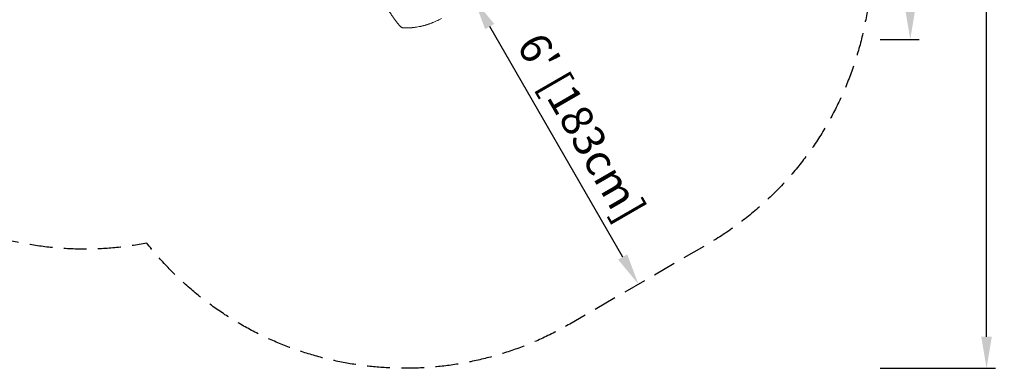
# Model space of a CAD drawing. Units: millimetres. Extents: x -4215 to 5004, y -3848 to 4844.
# Drawn here: x -473 to 5004, y -3848 to -1910 of the extents above; entities that cross this region are included whole.
import ezdxf

# ---------------------------------------------------------------- set-up
doc = ezdxf.new("R2010")
doc.units = ezdxf.units.MM
doc.header["$LTSCALE"] = 20
doc.linetypes.add('HIDDEN', pattern=[9.525, 6.35, -3.175])
for name, color, linetype in [('2d', 230, 'Continuous'), ('CSA-I-Dim', 100, 'Continuous'), ('CSA-O-Dim', 100, 'Continuous'), ('CSA-SafetyZone', 63, 'HIDDEN')]:
    doc.layers.add(name, color=color, linetype=linetype)
doc.styles.add('Arial', font='arial.ttf', dxfattribs={"height": 175})
doc.dimstyles.new('KOMPAN_Inc_Footprint', dxfattribs={"dimscale": 50, "dimtxt": 175, "dimasz": 3.5, "dimexe": 1, "dimexo": 1, "dimgap": 1, "dimtad": 1, "dimdec": 0, "dimlfac": 0.03937, "dimrnd": 1, "dimdsep": 46, "dimlunit": 4, "dimtxsty": 'Arial', "dimcen": 75, "dimadec": 0, "dimazin": 0, "dimtfac": 1, "dimtdec": 0, "dimtix": 1, "dimtmove": 0, "dimatfit": 2, "dimfxl": 1, "dimtolj": 1, "dimtzin": 0, "dimarcsym": 0})

# ---------------------------------------------------------------- blocks, each defined once
blk = doc.blocks.new('*D7')
at = {"layer": 'CSA-O-Dim', "color": 0, "lineweight": -2, "transparency": 16777216}
for p, q in [((4313.5, 1917.6), (4530.8, 1917.6)), ((4480.8, -1844.6), (4480.8, 1742.6)), ((4313.5, -2019.6), (4530.8, -2019.6))]:
    blk.add_line(p, q, dxfattribs=at)
at = {"layer": 'CSA-O-Dim', "color": 0, "transparency": 16777216}
for points in [[(4451.6, 1742.6), (4509.9, 1742.6), (4480.8, 1917.6)], [(4451.6, -1844.6), (4509.9, -1844.6), (4480.8, -2019.6)]]:
    blk.add_solid(points, dxfattribs=at)
at = {"layer": 'CSA-O-Dim', "color": 0, "transparency": 16777216, "insert": (4318.6, -51), "char_height": 175, "attachment_point": 5, "rotation": 90, "style": 'Arial'}
blk.add_mtext('\\A1;12\'-11" [394cm]', dxfattribs=at)
blk = doc.blocks.new('*D8')
at = {"layer": 'CSA-O-Dim', "color": 0, "lineweight": -2, "transparency": 16777216}
for p, q in [((4313.5, 3810), (4955.3, 3810)), ((4905.3, -3673.2), (4905.3, 3635)), ((4313.5, -3848.2), (4955.3, -3848.2))]:
    blk.add_line(p, q, dxfattribs=at)
at = {"layer": 'CSA-O-Dim', "color": 0, "transparency": 16777216}
for points in [[(4876.1, 3635), (4934.4, 3635), (4905.3, 3810)], [(4876.1, -3673.2), (4934.4, -3673.2), (4905.3, -3848.2)]]:
    blk.add_solid(points, dxfattribs=at)
at = {"layer": 'CSA-O-Dim', "color": 0, "transparency": 16777216, "insert": (4743.1, -19.1), "char_height": 175, "attachment_point": 5, "rotation": 90, "style": 'Arial'}
blk.add_mtext('\\A1;25\'-2" [766cm]', dxfattribs=at)
blk = doc.blocks.new('*D6')
at = {"layer": 'CSA-I-Dim', "color": 0, "lineweight": -2, "transparency": 16777216}
blk.add_line((2881.3, -3229.4), (2141.3, -1947.7), dxfattribs=at)
at = {"layer": 'CSA-I-Dim', "color": 0, "transparency": 16777216}
for points in [[(2166.5, -1933.1), (2116, -1962.2), (2053.8, -1796.1)], [(2906.5, -3214.8), (2856, -3244), (2968.8, -3380.9)]]:
    blk.add_solid(points, dxfattribs=at)
at = {"layer": 'CSA-I-Dim', "color": 0, "transparency": 16777216, "insert": (2651.7, -2507.4), "char_height": 175, "attachment_point": 5, "rotation": 300, "style": 'Arial'}
blk.add_mtext("\\A1;6' [183cm]", dxfattribs=at)
blk = doc.blocks.new('*D34')
at = {"layer": 'CSA-I-Dim', "color": 0, "lineweight": -2, "transparency": 16777216}
blk.add_line((-988.2, -2762.4), (-355.1, -1424.6), dxfattribs=at)
at = {"layer": 'CSA-I-Dim', "color": 0, "transparency": 16777216}
for points in [[(-381.5, -1412.1), (-328.7, -1437.1), (-280.2, -1266.4)], [(-1014.5, -2749.9), (-961.8, -2774.9), (-1063, -2920.6)]]:
    blk.add_solid(points, dxfattribs=at)
at = {"layer": 'CSA-I-Dim', "color": 0, "transparency": 16777216, "insert": (-818.2, -2024.1), "char_height": 175, "attachment_point": 5, "rotation": 64.6758, "style": 'Arial'}
blk.add_mtext("\\A1;6' [183cm]", dxfattribs=at)

msp = doc.modelspace()

# ---------------------------------------------------------------- linework, layer by layer
at = {"layer": '2d', "lineweight": 0}
for points, knots in [([(1657.6, -1954.8), (1656.5, -1954.4), (1655.4, -1954), (1653.4, -1953), (1652.4, -1952.4), (1650.2, -1951), (1649, -1950.2), (1646.4, -1948.1), (1644.9, -1946.8), (1641.9, -1944), (1640.3, -1942.4), (1637.1, -1939), (1635.5, -1937.3), (1632.4, -1933.6), (1630.8, -1931.7), (1627.6, -1927.8), (1625.9, -1925.7), (1622.5, -1921.4), (1620.8, -1919.1), (1617.3, -1914.4), (1615.5, -1912), (1611.8, -1906.8), (1609.9, -1904.2), (1606.1, -1898.7), (1604.1, -1895.8), (1600.1, -1889.9), (1598, -1886.9), (1593.9, -1880.6), (1591.7, -1877.4), (1587.4, -1870.7), (1585.2, -1867.2), (1580.7, -1860.1), (1578.3, -1856.4), (1573.6, -1848.9), (1571.2, -1845), (1566.3, -1837), (1563.8, -1832.9), (1558.7, -1824.4), (1556.1, -1820), (1550.7, -1811), (1547.9, -1806.2), (1542.2, -1796.4), (1539.2, -1791.3), (1535.6, -1785), (1534.9, -1783.9), (1534.3, -1782.8)], [0, 0, 0, 0, 6.538482, 6.538482, 13.802431, 13.802431, 23.259515, 23.259515, 35.607206, 35.607206, 48.581363, 48.581363, 60.67223, 60.67223, 72.318403, 72.318403, 83.862521, 83.862521, 95.462227, 95.462227, 107.19951, 107.19951, 119.132542, 119.132542, 131.310746, 131.310746, 143.774187, 143.774187, 156.570763, 156.570763, 169.752385, 169.752385, 183.375554, 183.375554, 197.517483, 197.517483, 212.277836, 212.277836, 227.800468, 227.800468, 244.295626, 244.295626, 262.106862, 262.106862, 266.009001, 266.009001, 266.009001, 266.009001]), ([(1845.1, -1916.9), (1840.8, -1919), (1836.2, -1921.1), (1828.9, -1924.2), (1826.4, -1925.3), (1822.5, -1926.9), (1820.5, -1927.7), (1818.2, -1928.6), (1817, -1929), (1816.4, -1929.3), (1816.1, -1929.4), (1816, -1929.4), (1815.9, -1929.5), (1815.9, -1929.5), (1815.8, -1929.5), (1815.8, -1929.5), (1815.8, -1929.5), (1813.7, -1930.3), (1811.4, -1931.2), (1807.8, -1932.5), (1806.5, -1932.9), (1804.6, -1933.6), (1803.6, -1933.9), (1802.4, -1934.3), (1801.8, -1934.6), (1801.5, -1934.7), (1801.4, -1934.7), (1801.3, -1934.7), (1801.3, -1934.7), (1801.2, -1934.7), (1801.2, -1934.8), (1801.2, -1934.8), (1801.2, -1934.8), (1800.2, -1935.1), (1798.4, -1935.7), (1794.8, -1936.9), (1793.4, -1937.3), (1791.1, -1938), (1790.2, -1938.3), (1788.9, -1938.7), (1788.3, -1938.9), (1787.5, -1939.1), (1787, -1939.3), (1786.8, -1939.3), (1786.7, -1939.4), (1786.7, -1939.4), (1786.7, -1939.4), (1786.6, -1939.4), (1786.6, -1939.4), (1783.6, -1940.3), (1780.9, -1941.1), (1777.2, -1942.1), (1776.1, -1942.4), (1774.5, -1942.8), (1773.9, -1942.9), (1773.2, -1943.1), (1772.8, -1943.2), (1772.4, -1943.3), (1772.2, -1943.4), (1772.1, -1943.4), (1772, -1943.4), (1772, -1943.4), (1772, -1943.4), (1772, -1943.4), (1772, -1943.4), (1769.3, -1944.1), (1766.7, -1944.7), (1763, -1945.6), (1761.8, -1945.9), (1760, -1946.3), (1759.2, -1946.5), (1758.2, -1946.7), (1757.7, -1946.8), (1757.4, -1946.9), (1757.3, -1946.9), (1757.3, -1946.9), (1757.2, -1946.9), (1757.2, -1946.9), (1757.2, -1946.9), (1746.2, -1949.3), (1736.1, -1951), (1726.9, -1952.2)], [0, 0, 0, 0, 0.125, 0.125, 0.1875, 0.1875, 0.21875, 0.234375, 0.242187, 0.246094, 0.248047, 0.249023, 0.249512, 0.249756, 0.249878, 0.249878, 0.25, 0.25, 0.3125, 0.3125, 0.34375, 0.34375, 0.359375, 0.367187, 0.371094, 0.373047, 0.374023, 0.374512, 0.374756, 0.374878, 0.374939, 0.374939, 0.375, 0.375, 0.4375, 0.4375, 0.46875, 0.46875, 0.484375, 0.484375, 0.492187, 0.496094, 0.498047, 0.499023, 0.499512, 0.499756, 0.499878, 0.499878, 0.5, 0.5, 0.5625, 0.5625, 0.59375, 0.59375, 0.609375, 0.609375, 0.617187, 0.621094, 0.623047, 0.624023, 0.624512, 0.624756, 0.624878, 0.624878, 0.625, 0.625, 0.6875, 0.6875, 0.71875, 0.71875, 0.734375, 0.742187, 0.746094, 0.748047, 0.749023, 0.749512, 0.749756, 0.749756, 0.75, 0.75, 1, 1, 1, 1]), ([(1663.3, -1955.7), (1662, -1955.6), (1660.7, -1955.5), (1658.8, -1955.1), (1658.2, -1954.9), (1657.6, -1954.8)], [0, 0, 0, 0, 6.512924, 6.512924, 9.190576, 9.190576, 9.190576, 9.190576]), ([(1726.9, -1952.2), (1723.9, -1952.6), (1720.9, -1953), (1716.5, -1953.5), (1714.4, -1953.7), (1711.8, -1954), (1710.6, -1954.1), (1710, -1954.1), (1709.6, -1954.2), (1709.5, -1954.2), (1709.4, -1954.2), (1709.4, -1954.2), (1709.4, -1954.2), (1706.3, -1954.5), (1703.3, -1954.7), (1699.1, -1955), (1697.7, -1955.1), (1695.6, -1955.2), (1694.6, -1955.2), (1693.5, -1955.3), (1692.9, -1955.3), (1692.6, -1955.3), (1692.5, -1955.4), (1692.4, -1955.4), (1692.4, -1955.4), (1692.3, -1955.4), (1692.3, -1955.4), (1689.4, -1955.5), (1686.7, -1955.6), (1683, -1955.7), (1681.8, -1955.7), (1680.1, -1955.7), (1679.3, -1955.8), (1678.4, -1955.8), (1678, -1955.8), (1677.8, -1955.8), (1677.7, -1955.8), (1677.6, -1955.8), (1677.6, -1955.8), (1677.6, -1955.8), (1677.6, -1955.8), (1675.3, -1955.8), (1673.4, -1955.8), (1670.5, -1955.8), (1669.5, -1955.8), (1668.8, -1955.8)], [0, 0, 0, 0, 0.125, 0.125, 0.1875, 0.21875, 0.234375, 0.242188, 0.246094, 0.248047, 0.249023, 0.249023, 0.25, 0.25, 0.375, 0.375, 0.4375, 0.4375, 0.46875, 0.484375, 0.492188, 0.496094, 0.498047, 0.499023, 0.499512, 0.499512, 0.5, 0.5, 0.625, 0.625, 0.6875, 0.6875, 0.71875, 0.734375, 0.742188, 0.746094, 0.748047, 0.749023, 0.749512, 0.749512, 0.75, 0.75, 0.875, 0.875, 1, 1, 1, 1])]:
    msp.add_open_spline(points, degree=3, knots=knots, dxfattribs=at)
msp.add_open_spline([(1872.4, -1902.5), (1863.4, -1907.7), (1854.3, -1912.5), (1845.1, -1916.9)], degree=3, dxfattribs=at)
for points, weights in [([(1668.5, -1955.8), (1666.8, -1955.7), (1665, -1955.7), (1663.3, -1955.7)], [1, 0.999985472578, 0.999985472578, 1]), ([(1668.8, -1955.8), (1668.7, -1955.8), (1668.6, -1955.8), (1668.5, -1955.8)], [1, 0.999999960155, 0.999999960155, 1])]:
    msp.add_rational_spline(points, weights, degree=3, dxfattribs=at)
at = {"layer": 'CSA-SafetyZone', "flags": 128}
msp.add_lwpolyline([(-2385.4, 2721.8), (-1809.3, 2721.8, -0.429658), (904.7, 3558.5, -0.041428), (1201.1, 3497.2, -0.062901), (1645.1, 3382.2, -0.147624), (2561, 2853.4, -0.062844), (2882.3, 2526.8, -0.018641), (2977.6, 2429.1, -0.264915), (3884.5, 837.6), (3884.5, 394, -0.087269), (3773.5, -237.2), (4018.3, -661.3, -0.413858), (3350.4, -3160), (2587.1, -3601.9, -0.372767), (233.9, -3152.2, -0.186226), (-1063, -2920.6, -0.173123), (-1992.5, -2114.5, -0.10055), (-2368.4, -1490.2), (-2385.4, -1490.2, -0.414214), (-4215.4, 339.8), (-4215.4, 891.8, -0.414214)], format="xyb", close=True, dxfattribs=at)

# ---------------------------------------------------------------- dimensions: what is measured, and where the dimension line sits
at = {"layer": 'CSA-I-Dim'}
for p1, p2, picture, middle in [((-1063, -2920.6), (-280.2, -1266.4), '*D34', (-818.2, -2024.1)), ((2968.8, -3380.9), (2053.8, -1796.1), '*D6', (2651.7, -2507.4))]:
    dim = msp.add_aligned_dim(p1=p1, p2=p2, distance=0, dimstyle='KOMPAN_Inc_Footprint', dxfattribs=at)
    dim.commit()
    dim.dimension.update_dxf_attribs({"geometry": picture, "text_midpoint": middle})
at = {"layer": 'CSA-O-Dim'}
for base, p1, p2, picture, middle in [((4905.3, 3810), (4263.5, -3848.2), (4263.5, 3810), '*D8', (4743.1, -19.1)), ((4480.8, 1917.6), (4263.5, -2019.6), (4263.5, 1917.6), '*D7', (4318.6, -51))]:
    dim = msp.add_linear_dim(base=base, p1=p1, p2=p2, angle=270, dimstyle='KOMPAN_Inc_Footprint', dxfattribs=at)
    dim.commit()
    dim.dimension.update_dxf_attribs({"geometry": picture, "text_midpoint": middle})

doc.saveas('drawing.dxf')
